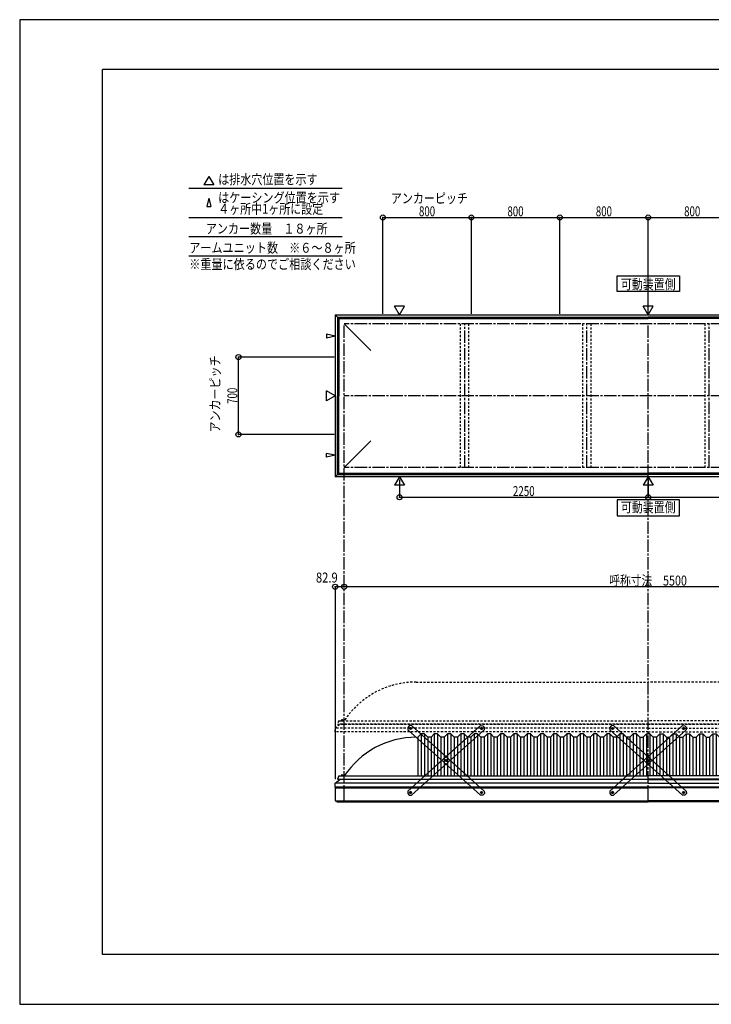
# Model space of a CAD drawing. Extents: x -210 to 210, y -148 to 148.
# Drawn here: x -210 to -1, y -148 to 148 of the extents above; entities that cross this region are included whole.
import ezdxf
from ezdxf.enums import TextEntityAlignment as Align

# ---------------------------------------------------------------- set-up
doc = ezdxf.new("R2010")
doc.units = 0
doc.header["$LTSCALE"] = 10
doc.header["$PDMODE"] = 32
doc.header["$PDSIZE"] = 1.5
doc.linetypes.add('DASHDOT', pattern=[0.5375, 0.375, -0.05, 0.0625, -0.05])
doc.linetypes.add('DOT', pattern=[0.1125, 0.0625, -0.05])
for name, color, linetype in [('ボルト／ビス', 64, 'CONTINUOUS'), ('別途部材', 96, 'CONTINUOUS'), ('型材断面', 47, 'CONTINUOUS'), ('寸法', 80, 'CONTINUOUS'), ('文字', 79, 'CONTINUOUS'), ('曲げ物', 111, 'CONTINUOUS'), ('補助線', 16, 'DOT'), ('通り芯', 15, 'CONTINUOUS'), ('鉄骨等', 112, 'CONTINUOUS')]:
    doc.layers.add(name, color=color, linetype=linetype)
doc.styles.add('TextStyle03', font='MONOTXT', dxfattribs={"height": 1, "bigfont": 'BIGFONT'})

# ---------------------------------------------------------------- blocks, each defined once
blk = doc.blocks.new('*GRP_0001')
at = {"layer": '型材断面', "linetype": 'CONTINUOUS'}
for p, q in [((-185, -133.5), (-185, 133.5)), ((195, 133.5), (-185, 133.5)), ((195, 133.5), (195, -133.5)), ((145, -133.5), (145, -118.5)), ((195, -118.5), (145, -118.5)), ((195, -133.5), (-185, -133.5))]:
    blk.add_line(p, q, dxfattribs=at)
blk = doc.blocks.new('*GRP_0009')
at = {"layer": 'ボルト／ビス', "color": 64, "linetype": 'CONTINUOUS'}
for p, q in [((-70.890835, -65.33676), (-70.81355, -65.09881)), ((-70.890835, -65.33676), (-70.72341, -65.522665)), ((-70.568837, -65.046765), (-70.81355, -65.09881)), ((-70.568837, -65.046765), (-70.40141, -65.23267)), ((-70.40141, -65.23267), (-70.478697, -65.47062)), ((-70.72341, -65.522665), (-70.478697, -65.47062)), ((-81.60594, -74.986785), (-81.528653, -74.748835)), ((-81.60594, -74.986785), (-81.438512, -75.17269)), ((-81.28394, -74.696792), (-81.528653, -74.748835)), ((-81.438512, -75.17269), (-81.1938, -75.120645)), ((-81.28394, -74.696792), (-81.116513, -74.882697)), ((-81.116513, -74.882697), (-81.1938, -75.120645)), ((-92.32104, -84.63681), (-92.243755, -84.39886)), ((-92.32104, -84.63681), (-92.153612, -84.822715)), ((-91.999043, -84.346815), (-92.243755, -84.39886)), ((-92.153612, -84.822715), (-91.9089, -84.77067)), ((-91.999043, -84.346815), (-91.831615, -84.53272)), ((-91.831615, -84.53272), (-91.9089, -84.77067))]:
    blk.add_line(p, q, dxfattribs=at)
at = {"layer": 'ボルト／ビス', "linetype": 'CONTINUOUS'}
for centre, radius in [((-70.646125, -65.284715), 0.301025), ((-70.646125, -65.284715), 0.250185), ((-81.361225, -74.934742), 0.301025), ((-81.361225, -74.934742), 0.250185), ((-92.076328, -84.584765), 0.301025), ((-92.076328, -84.584765), 0.250185)]:
    blk.add_circle(centre, radius, dxfattribs=at)
at = {"layer": 'ボルト／ビス', "color": 64, "linetype": 'CONTINUOUS'}
for centre in [(-70.646125, -65.284715), (-81.361225, -74.934742), (-92.076328, -84.584765)]:
    blk.add_circle(centre, 0.216668, dxfattribs=at)
at = {"layer": '型材断面', "linetype": 'CONTINUOUS'}
for p, q in [((-92.881695, -84.18861), (-70.956107, -64.44242)), ((-70.956107, -64.44242), (-70.249967, -64.47935)), ((-70.249967, -64.47935), (-69.803825, -64.97473)), ((-69.803825, -64.97473), (-69.840755, -65.680875)), ((-91.76634, -85.427063), (-69.840755, -65.680875)), ((-92.881695, -84.18861), (-92.918623, -84.89475)), ((-92.918623, -84.89475), (-92.472483, -85.390132)), ((-92.472483, -85.390132), (-91.76634, -85.427063))]:
    blk.add_line(p, q, dxfattribs=at)
at = {"layer": '補助線', "color": 64, "linetype": 'BYBLOCK'}
for p, q in [((-70.708045, -65.340482), (-70.584202, -65.228947)), ((-70.701893, -65.22279), (-70.590355, -65.346638)), ((-81.299302, -74.878972), (-81.423147, -74.990507)), ((-81.416993, -74.872815), (-81.305458, -74.996662)), ((-92.014405, -84.528997), (-92.13825, -84.640532)), ((-92.132097, -84.52284), (-92.02056, -84.646688))]:
    blk.add_line(p, q, dxfattribs=at)
blk = doc.blocks.new('*GRP_0010')
at = {"layer": 'ボルト／ビス', "color": 64, "linetype": 'CONTINUOUS'}
for p, q in [((-92.153612, -65.046765), (-92.32104, -65.23267)), ((-92.32104, -65.23267), (-92.243753, -65.47062)), ((-92.153612, -65.046765), (-91.9089, -65.09881)), ((-91.831615, -65.33676), (-91.99904, -65.522665)), ((-91.831615, -65.33676), (-91.9089, -65.09881)), ((-91.99904, -65.522665), (-92.243753, -65.47062)), ((-81.43851, -74.696792), (-81.605937, -74.882697)), ((-81.605937, -74.882697), (-81.52865, -75.120645)), ((-81.283937, -75.17269), (-81.52865, -75.120645)), ((-81.43851, -74.696792), (-81.193797, -74.748835)), ((-81.11651, -74.986785), (-81.283937, -75.17269)), ((-81.11651, -74.986785), (-81.193797, -74.748835)), ((-70.723408, -84.346815), (-70.890835, -84.53272)), ((-70.890835, -84.53272), (-70.81355, -84.77067)), ((-70.568837, -84.822715), (-70.81355, -84.77067)), ((-70.723408, -84.346815), (-70.478695, -84.39886)), ((-70.40141, -84.63681), (-70.568837, -84.822715)), ((-70.40141, -84.63681), (-70.478695, -84.39886))]:
    blk.add_line(p, q, dxfattribs=at)
at = {"layer": 'ボルト／ビス', "linetype": 'CONTINUOUS'}
for centre, radius in [((-92.076325, -65.284715), 0.301025), ((-92.076325, -65.284715), 0.250185), ((-81.361225, -74.934742), 0.301025), ((-81.361225, -74.934742), 0.250185), ((-70.646123, -84.584765), 0.301025), ((-70.646123, -84.584765), 0.250185)]:
    blk.add_circle(centre, radius, dxfattribs=at)
at = {"layer": 'ボルト／ビス', "color": 64, "linetype": 'CONTINUOUS'}
for centre in [(-92.076325, -65.284715), (-81.361225, -74.934742), (-70.646123, -84.584765)]:
    blk.add_circle(centre, 0.216668, dxfattribs=at)
at = {"layer": '型材断面', "linetype": 'CONTINUOUS'}
for p, q in [((-92.472483, -64.47935), (-92.918625, -64.97473)), ((-92.918625, -64.97473), (-92.881695, -65.680875)), ((-91.766342, -64.44242), (-92.472483, -64.47935)), ((-69.840755, -84.18861), (-91.766342, -64.44242)), ((-70.95611, -85.427063), (-92.881695, -65.680875)), ((-70.249967, -85.390132), (-70.95611, -85.427063)), ((-69.803827, -84.89475), (-70.249967, -85.390132)), ((-69.840755, -84.18861), (-69.803827, -84.89475))]:
    blk.add_line(p, q, dxfattribs=at)
at = {"layer": '補助線', "color": 64, "linetype": 'BYBLOCK'}
for p, q in [((-92.014405, -65.340482), (-92.138248, -65.228947)), ((-92.020557, -65.22279), (-92.132095, -65.346638)), ((-81.423147, -74.878972), (-81.299302, -74.990507)), ((-81.305458, -74.872815), (-81.416993, -74.996662)), ((-70.708045, -84.528997), (-70.5842, -84.640532)), ((-70.590352, -84.52284), (-70.70189, -84.646688))]:
    blk.add_line(p, q, dxfattribs=at)
blk = doc.blocks.new('*GRP_0020')
at = {"layer": 'ボルト／ビス', "color": 64, "linetype": 'CONTINUOUS'}
for p, q in [((-9.93927, -65.33676), (-9.861985, -65.09881)), ((-9.93927, -65.33676), (-9.771845, -65.522665)), ((-9.617273, -65.046765), (-9.861985, -65.09881)), ((-9.617273, -65.046765), (-9.449845, -65.23267)), ((-9.449845, -65.23267), (-9.527132, -65.47062)), ((-9.771845, -65.522665), (-9.527132, -65.47062)), ((-20.654375, -74.986785), (-20.577088, -74.748835)), ((-20.654375, -74.986785), (-20.486948, -75.17269)), ((-20.332375, -74.696792), (-20.577088, -74.748835)), ((-20.486948, -75.17269), (-20.242235, -75.120645)), ((-20.332375, -74.696792), (-20.164948, -74.882697)), ((-20.164948, -74.882697), (-20.242235, -75.120645)), ((-31.369475, -84.63681), (-31.29219, -84.39886)), ((-31.369475, -84.63681), (-31.202048, -84.822715)), ((-31.047477, -84.346815), (-31.29219, -84.39886)), ((-31.202048, -84.822715), (-30.957335, -84.77067)), ((-31.047477, -84.346815), (-30.88005, -84.53272)), ((-30.88005, -84.53272), (-30.957335, -84.77067))]:
    blk.add_line(p, q, dxfattribs=at)
at = {"layer": 'ボルト／ビス', "linetype": 'CONTINUOUS'}
for centre, radius in [((-9.69456, -65.284715), 0.301025), ((-9.69456, -65.284715), 0.250185), ((-20.40966, -74.934742), 0.301025), ((-20.40966, -74.934742), 0.250185), ((-31.124762, -84.584765), 0.301025), ((-31.124762, -84.584765), 0.250185)]:
    blk.add_circle(centre, radius, dxfattribs=at)
at = {"layer": 'ボルト／ビス', "color": 64, "linetype": 'CONTINUOUS'}
for centre in [(-9.69456, -65.284715), (-20.40966, -74.934742), (-31.124762, -84.584765)]:
    blk.add_circle(centre, 0.216668, dxfattribs=at)
at = {"layer": '型材断面', "linetype": 'CONTINUOUS'}
for p, q in [((-31.93013, -84.18861), (-10.004543, -64.44242)), ((-10.004543, -64.44242), (-9.298402, -64.47935)), ((-9.298402, -64.47935), (-8.85226, -64.97473)), ((-8.85226, -64.97473), (-8.88919, -65.680875)), ((-30.814775, -85.427063), (-8.88919, -65.680875)), ((-31.93013, -84.18861), (-31.967058, -84.89475)), ((-31.967058, -84.89475), (-31.520917, -85.390132)), ((-31.520917, -85.390132), (-30.814775, -85.427063))]:
    blk.add_line(p, q, dxfattribs=at)
at = {"layer": '補助線', "color": 64, "linetype": 'BYBLOCK'}
for p, q in [((-9.75648, -65.340482), (-9.632637, -65.228947)), ((-9.750328, -65.22279), (-9.63879, -65.346638)), ((-20.347738, -74.878972), (-20.471583, -74.990507)), ((-20.465427, -74.872815), (-20.353892, -74.996662)), ((-31.06284, -84.528997), (-31.186685, -84.640532)), ((-31.180533, -84.52284), (-31.068995, -84.646688))]:
    blk.add_line(p, q, dxfattribs=at)
blk = doc.blocks.new('*GRP_0021')
at = {"layer": 'ボルト／ビス', "color": 64, "linetype": 'CONTINUOUS'}
for p, q in [((-31.202048, -65.046765), (-31.369475, -65.23267)), ((-31.369475, -65.23267), (-31.292188, -65.47062)), ((-31.202048, -65.046765), (-30.957335, -65.09881)), ((-30.88005, -65.33676), (-31.047475, -65.522665)), ((-30.88005, -65.33676), (-30.957335, -65.09881)), ((-31.047475, -65.522665), (-31.292188, -65.47062)), ((-20.486945, -74.696792), (-20.654373, -74.882697)), ((-20.654373, -74.882697), (-20.577085, -75.120645)), ((-20.332373, -75.17269), (-20.577085, -75.120645)), ((-20.486945, -74.696792), (-20.242232, -74.748835)), ((-20.164945, -74.986785), (-20.332373, -75.17269)), ((-20.164945, -74.986785), (-20.242232, -74.748835)), ((-9.771843, -84.346815), (-9.93927, -84.53272)), ((-9.93927, -84.53272), (-9.861985, -84.77067)), ((-9.617273, -84.822715), (-9.861985, -84.77067)), ((-9.771843, -84.346815), (-9.52713, -84.39886)), ((-9.449845, -84.63681), (-9.617273, -84.822715)), ((-9.449845, -84.63681), (-9.52713, -84.39886))]:
    blk.add_line(p, q, dxfattribs=at)
at = {"layer": 'ボルト／ビス', "linetype": 'CONTINUOUS'}
for centre, radius in [((-31.12476, -65.284715), 0.301025), ((-31.12476, -65.284715), 0.250185), ((-20.40966, -74.934742), 0.301025), ((-20.40966, -74.934742), 0.250185), ((-9.694557, -84.584765), 0.301025), ((-9.694557, -84.584765), 0.250185)]:
    blk.add_circle(centre, radius, dxfattribs=at)
at = {"layer": 'ボルト／ビス', "color": 64, "linetype": 'CONTINUOUS'}
for centre in [(-31.12476, -65.284715), (-20.40966, -74.934742), (-9.694557, -84.584765)]:
    blk.add_circle(centre, 0.216668, dxfattribs=at)
at = {"layer": '型材断面', "linetype": 'CONTINUOUS'}
for p, q in [((-31.520917, -64.47935), (-31.96706, -64.97473)), ((-31.96706, -64.97473), (-31.93013, -65.680875)), ((-30.814778, -64.44242), (-31.520917, -64.47935)), ((-8.88919, -84.18861), (-30.814778, -64.44242)), ((-10.004545, -85.427063), (-31.93013, -65.680875)), ((-9.298402, -85.390132), (-10.004545, -85.427063)), ((-8.852262, -84.89475), (-9.298402, -85.390132)), ((-8.88919, -84.18861), (-8.852262, -84.89475))]:
    blk.add_line(p, q, dxfattribs=at)
at = {"layer": '補助線', "color": 64, "linetype": 'BYBLOCK'}
for p, q in [((-31.06284, -65.340482), (-31.186683, -65.228947)), ((-31.068992, -65.22279), (-31.18053, -65.346638)), ((-20.471583, -74.878972), (-20.347738, -74.990507)), ((-20.353892, -74.872815), (-20.465427, -74.996662)), ((-9.75648, -84.528997), (-9.632635, -84.640532)), ((-9.638788, -84.52284), (-9.750325, -84.646688))]:
    blk.add_line(p, q, dxfattribs=at)
blk = doc.blocks.new('*DIM_0002')
at = {"layer": '寸法', "color": 0, "linetype": 'BYBLOCK'}
blk.add_line((71.257007, -22.536362), (-112.076325, -22.536362), dxfattribs=at)
at = {"layer": '寸法', "color": 0}
for p in [(-112.076325, -22.536362), (71.257007, -22.536362)]:
    blk.add_point(p, dxfattribs=at)
at = {"layer": '寸法', "color": 0, "linetype": 'CONTINUOUS', "style": 'TextStyle03'}
blk.add_text('呼称寸法\u30005500', height=3, dxfattribs=at).set_placement((-32.14375, -22.175), (-8.70625, -22.175), align=Align.FIT)
blk = doc.blocks.new('*DIM_0003')
at = {"layer": '寸法', "color": 0, "linetype": 'BYBLOCK'}
for p, q in [((-95.409657, 9.76892), (-95.409657, 4.438815)), ((-20.40966, 9.76892), (-20.40966, 4.438815)), ((-95.409657, 4.438815), (-20.40966, 4.438815))]:
    blk.add_line(p, q, dxfattribs=at)
at = {"layer": '寸法', "color": 0}
for p in [(-95.409657, 4.438815), (-20.40966, 4.438815)]:
    blk.add_point(p, dxfattribs=at)
at = {"layer": '寸法', "color": 0, "linetype": 'CONTINUOUS', "style": 'TextStyle03'}
blk.add_text('2250', height=3, dxfattribs=at).set_placement((-61.20625, 4.8), (-54.64375, 4.8), align=Align.FIT)
blk = doc.blocks.new('*DIM_0004')
at = {"layer": '寸法', "color": 0, "linetype": 'BYBLOCK'}
for p in [(54.590337, 9.76892), (-20.40966, 4.438815)]:
    blk.add_line(p, (54.590337, 4.438815), dxfattribs=at)
at = {"layer": '寸法', "color": 0}
blk.add_point((54.590337, 4.438815), dxfattribs=at)
at = {"layer": '寸法', "color": 0, "linetype": 'CONTINUOUS', "style": 'TextStyle03'}
blk.add_text('2250', height=3, dxfattribs=at).set_placement((13.79375, 4.8), (20.35625, 4.8), align=Align.FIT)
blk = doc.blocks.new('*DIM_0013')
at = {"layer": '寸法', "color": 0, "linetype": 'BYBLOCK'}
for p, q in [((-115.076325, 46.732382), (-144.02149, 46.732382)), ((-144.02149, 23.399048), (-144.02149, 46.732382)), ((-115.076325, 23.399048), (-144.02149, 23.399048))]:
    blk.add_line(p, q, dxfattribs=at)
at = {"layer": '寸法', "color": 0}
for p in [(-144.02149, 46.732382), (-144.02149, 23.399048)]:
    blk.add_point(p, dxfattribs=at)
at = {"layer": '寸法', "color": 0, "linetype": 'CONTINUOUS', "style": 'TextStyle03'}
blk.add_text('700', height=3, rotation=90, dxfattribs=at).set_placement((-144.35, 32.6125), (-144.35, 37.4875), align=Align.FIT)
blk = doc.blocks.new('*DIM_0014')
at = {"layer": '寸法', "color": 0, "linetype": 'BYBLOCK'}
for p, q in [((-100.40966, 59.73238), (-100.40966, 88.840452)), ((-100.40966, 88.840452), (-73.742993, 88.840452)), ((-73.742993, 59.73238), (-73.742993, 88.840452))]:
    blk.add_line(p, q, dxfattribs=at)
at = {"layer": '寸法', "color": 0}
for p in [(-100.40966, 88.840452), (-73.742993, 88.840452)]:
    blk.add_point(p, dxfattribs=at)
at = {"layer": '寸法', "color": 0, "linetype": 'CONTINUOUS', "style": 'TextStyle03'}
blk.add_text('800', height=3, dxfattribs=at).set_placement((-89.5375, 89.2), (-84.6625, 89.2), align=Align.FIT)
blk = doc.blocks.new('*DIM_0015')
at = {"layer": '寸法', "color": 0, "linetype": 'BYBLOCK'}
for p in [(-73.742993, 88.840452), (-47.076328, 59.73238)]:
    blk.add_line(p, (-47.076328, 88.840452), dxfattribs=at)
at = {"layer": '寸法', "color": 0}
blk.add_point((-47.076328, 88.840452), dxfattribs=at)
at = {"layer": '寸法', "color": 0, "linetype": 'CONTINUOUS', "style": 'TextStyle03'}
blk.add_text('800', height=3, dxfattribs=at).set_placement((-62.8625, 89.2), (-57.9875, 89.2), align=Align.FIT)
blk = doc.blocks.new('*DIM_0016')
at = {"layer": '寸法', "color": 0, "linetype": 'BYBLOCK'}
for p in [(-47.076328, 88.840452), (-20.40966, 59.73238)]:
    blk.add_line(p, (-20.40966, 88.840452), dxfattribs=at)
at = {"layer": '寸法', "color": 0}
blk.add_point((-20.40966, 88.840452), dxfattribs=at)
at = {"layer": '寸法', "color": 0, "linetype": 'CONTINUOUS', "style": 'TextStyle03'}
blk.add_text('800', height=3, dxfattribs=at).set_placement((-36.1875, 89.2), (-31.3125, 89.2), align=Align.FIT)
blk = doc.blocks.new('*DIM_0017')
at = {"layer": '寸法', "color": 0, "linetype": 'BYBLOCK'}
for p in [(-20.40966, 88.840452), (6.257007, 59.73238)]:
    blk.add_line(p, (6.257007, 88.840452), dxfattribs=at)
at = {"layer": '寸法', "color": 0}
blk.add_point((6.257007, 88.840452), dxfattribs=at)
at = {"layer": '寸法', "color": 0, "linetype": 'CONTINUOUS', "style": 'TextStyle03'}
blk.add_text('800', height=3, dxfattribs=at).set_placement((-9.5375, 89.2), (-4.6625, 89.2), align=Align.FIT)
blk = doc.blocks.new('*DIM_0023')
at = {"layer": '寸法', "linetype": 'CONTINUOUS'}
blk.add_line((-112.076325, -22.536362), (-114.839657, -22.536362), dxfattribs=at)
at = {"layer": '寸法'}
for p in [(-114.839657, -22.536362), (-112.076325, -22.536362)]:
    blk.add_point(p, dxfattribs=at)
at = {"layer": '寸法', "linetype": 'CONTINUOUS', "style": 'TextStyle03'}
blk.add_text('82.9', height=3, dxfattribs=at).set_placement((-120.63125, -21.275), (-114.06875, -21.275), align=Align.FIT)
blk = doc.blocks.new('*GRP_0007')
at = {"layer": '別途部材', "linetype": 'CONTINUOUS'}
for p, q in [((-88.909657, -66.95793), (-89.909657, -67.95793)), ((-89.909657, -67.95793), (-89.909657, -79.624597)), ((-87.909657, -66.95793), (-88.909657, -66.95793)), ((-88.909657, -66.95793), (-88.909657, -79.624597)), ((-86.909657, -67.95793), (-87.909657, -66.95793)), ((-87.909657, -66.95793), (-87.909657, -79.624597)), ((-85.909657, -67.95793), (-86.909657, -67.95793)), ((-86.909657, -67.95793), (-86.909657, -79.624597)), ((-84.909657, -66.95793), (-85.909657, -67.95793)), ((-85.909657, -67.95793), (-85.909657, -79.624597)), ((-83.909657, -66.95793), (-84.909657, -66.95793)), ((-84.909657, -66.95793), (-84.909657, -79.624597)), ((-82.909657, -67.95793), (-83.909657, -66.95793)), ((-83.909657, -66.95793), (-83.909657, -79.624597)), ((-81.909657, -67.95793), (-82.909657, -67.95793)), ((-82.909657, -67.95793), (-82.909657, -79.624597)), ((-80.909657, -66.95793), (-81.909657, -67.95793)), ((-81.909657, -67.95793), (-81.909657, -79.624597)), ((-79.909657, -66.95793), (-80.909657, -66.95793)), ((-80.909657, -66.95793), (-80.909657, -79.624597)), ((-78.909657, -67.95793), (-79.909657, -66.95793)), ((-79.909657, -66.95793), (-79.909657, -79.624597)), ((-77.909657, -67.95793), (-78.909657, -67.95793)), ((-78.909657, -67.95793), (-78.909657, -79.624597)), ((-76.909657, -66.95793), (-77.909657, -67.95793)), ((-77.909657, -67.95793), (-77.909657, -79.624597)), ((-75.909657, -66.95793), (-76.909657, -66.95793)), ((-76.909657, -66.95793), (-76.909657, -79.624597)), ((-74.909657, -67.95793), (-75.909657, -66.95793)), ((-75.909657, -66.95793), (-75.909657, -79.624597)), ((-73.909657, -67.95793), (-74.909657, -67.95793)), ((-74.909657, -67.95793), (-74.909657, -79.624597)), ((-72.909657, -66.95793), (-73.909657, -67.95793)), ((-73.909657, -67.95793), (-73.909657, -79.624597)), ((-71.909657, -66.95793), (-72.909657, -66.95793)), ((-72.909657, -66.95793), (-72.909657, -79.624597)), ((-70.909657, -67.95793), (-71.909657, -66.95793)), ((-71.909657, -66.95793), (-71.909657, -79.624597)), ((-69.909657, -67.95793), (-70.909657, -67.95793)), ((-70.909657, -67.95793), (-70.909657, -79.624597)), ((-68.909657, -66.95793), (-69.909657, -67.95793)), ((-69.909657, -67.95793), (-69.909657, -79.624597)), ((-67.909657, -66.95793), (-68.909657, -66.95793)), ((-68.909657, -66.95793), (-68.909657, -79.624597)), ((-66.909657, -67.95793), (-67.909657, -66.95793)), ((-67.909657, -66.95793), (-67.909657, -79.624597)), ((-65.909657, -67.95793), (-66.909657, -67.95793)), ((-66.909657, -67.95793), (-66.909657, -79.624597)), ((-64.909657, -66.95793), (-65.909657, -67.95793)), ((-65.909657, -67.95793), (-65.909657, -79.624597)), ((-63.909657, -66.95793), (-64.909657, -66.95793)), ((-64.909657, -66.95793), (-64.909657, -79.624597)), ((-62.909657, -67.95793), (-63.909657, -66.95793)), ((-63.909657, -66.95793), (-63.909657, -79.624597)), ((-61.909657, -67.95793), (-62.909657, -67.95793)), ((-62.909657, -67.95793), (-62.909657, -79.624597)), ((-60.909657, -66.95793), (-61.909657, -67.95793)), ((-61.909657, -67.95793), (-61.909657, -79.624597)), ((-59.909657, -66.95793), (-60.909657, -66.95793)), ((-60.909657, -66.95793), (-60.909657, -79.624597)), ((-58.909657, -67.95793), (-59.909657, -66.95793)), ((-59.909657, -66.95793), (-59.909657, -79.624597)), ((-57.909657, -67.95793), (-58.909657, -67.95793)), ((-58.909657, -67.95793), (-58.909657, -79.624597)), ((-56.909657, -66.95793), (-57.909657, -67.95793)), ((-57.909657, -67.95793), (-57.909657, -79.624597)), ((-55.909657, -66.95793), (-56.909657, -66.95793)), ((-56.909657, -66.95793), (-56.909657, -79.624597)), ((-54.909657, -67.95793), (-55.909657, -66.95793)), ((-55.909657, -66.95793), (-55.909657, -79.624597)), ((-53.909657, -67.95793), (-54.909657, -67.95793)), ((-54.909657, -67.95793), (-54.909657, -79.624597)), ((-52.909657, -66.95793), (-53.909657, -67.95793)), ((-53.909657, -67.95793), (-53.909657, -79.624597)), ((-51.909657, -66.95793), (-52.909657, -66.95793)), ((-52.909657, -66.95793), (-52.909657, -79.624597)), ((-50.909657, -67.95793), (-51.909657, -66.95793)), ((-51.909657, -66.95793), (-51.909657, -79.624597)), ((-49.909657, -67.95793), (-50.909657, -67.95793)), ((-50.909657, -67.95793), (-50.909657, -79.624597)), ((-48.909657, -66.95793), (-49.909657, -67.95793)), ((-49.909657, -67.95793), (-49.909657, -79.624597)), ((-47.909657, -66.95793), (-48.909657, -66.95793)), ((-48.909657, -66.95793), (-48.909657, -79.624597)), ((-46.909657, -67.95793), (-47.909657, -66.95793)), ((-47.909657, -66.95793), (-47.909657, -79.624597)), ((-45.909657, -67.95793), (-46.909657, -67.95793)), ((-46.909657, -67.95793), (-46.909657, -79.624597)), ((-44.909657, -66.95793), (-45.909657, -67.95793)), ((-45.909657, -67.95793), (-45.909657, -79.624597)), ((-43.909657, -66.95793), (-44.909657, -66.95793)), ((-44.909657, -66.95793), (-44.909657, -79.624597)), ((-42.909657, -67.95793), (-43.909657, -66.95793)), ((-43.909657, -66.95793), (-43.909657, -79.624597)), ((-41.909657, -67.95793), (-42.909657, -67.95793)), ((-42.909657, -67.95793), (-42.909657, -79.624597)), ((-40.909657, -66.95793), (-41.909657, -67.95793)), ((-41.909657, -67.95793), (-41.909657, -79.624597)), ((-39.909657, -66.95793), (-40.909657, -66.95793)), ((-40.909657, -66.95793), (-40.909657, -79.624597)), ((-38.909657, -67.95793), (-39.909657, -66.95793)), ((-39.909657, -66.95793), (-39.909657, -79.624597)), ((-37.909657, -67.95793), (-38.909657, -67.95793)), ((-38.909657, -67.95793), (-38.909657, -79.624597)), ((-36.909657, -66.95793), (-37.909657, -67.95793)), ((-37.909657, -67.95793), (-37.909657, -79.624597)), ((-35.909657, -66.95793), (-36.909657, -66.95793)), ((-36.909657, -66.95793), (-36.909657, -79.624597)), ((-34.909657, -67.95793), (-35.909657, -66.95793)), ((-35.909657, -66.95793), (-35.909657, -79.624597)), ((-33.909657, -67.95793), (-34.909657, -67.95793)), ((-34.909657, -67.95793), (-34.909657, -79.624597)), ((-32.909657, -66.95793), (-33.909657, -67.95793)), ((-33.909657, -67.95793), (-33.909657, -79.624597)), ((-31.909657, -66.95793), (-32.909657, -66.95793)), ((-32.909657, -66.95793), (-32.909657, -79.624597)), ((-30.909657, -67.95793), (-31.909657, -66.95793)), ((-31.909657, -66.95793), (-31.909657, -79.624597)), ((-29.909657, -67.95793), (-30.909657, -67.95793)), ((-30.909657, -67.95793), (-30.909657, -79.624597)), ((-28.909657, -66.95793), (-29.909657, -67.95793)), ((-29.909657, -67.95793), (-29.909657, -79.624597)), ((-27.909657, -66.95793), (-28.909657, -66.95793)), ((-28.909657, -66.95793), (-28.909657, -79.624597)), ((-26.909657, -67.95793), (-27.909657, -66.95793)), ((-27.909657, -66.95793), (-27.909657, -79.624597)), ((-25.909657, -67.95793), (-26.909657, -67.95793)), ((-26.909657, -67.95793), (-26.909657, -79.624597)), ((-24.909657, -66.95793), (-25.909657, -67.95793)), ((-25.909657, -67.95793), (-25.909657, -79.624597)), ((-23.909657, -66.95793), (-24.909657, -66.95793)), ((-24.909657, -66.95793), (-24.909657, -79.624597)), ((-22.909657, -67.95793), (-23.909657, -66.95793)), ((-23.909657, -66.95793), (-23.909657, -79.624597)), ((-22.909657, -67.95793), (-21.909657, -67.95793)), ((-22.909657, -67.95793), (-22.909657, -79.624597)), ((-20.909657, -66.95793), (-21.909657, -67.95793)), ((-21.909657, -67.95793), (-21.909657, -79.624597)), ((-20.909657, -66.95793), (-20.409657, -66.95793)), ((-20.909657, -66.95793), (-20.909657, -79.624597)), ((-19.909657, -66.95793), (-20.409657, -66.95793)), ((-19.909657, -66.95793), (-18.909657, -67.95793)), ((-19.909657, -66.95793), (-19.909657, -79.624597)), ((-17.909657, -67.95793), (-18.909657, -67.95793)), ((-18.909657, -67.95793), (-18.909657, -79.624597)), ((-17.909657, -67.95793), (-16.909657, -66.95793)), ((-17.909657, -67.95793), (-17.909657, -79.624597)), ((-16.909657, -66.95793), (-15.909657, -66.95793)), ((-16.909657, -66.95793), (-16.909657, -79.624597)), ((-15.909657, -66.95793), (-14.909657, -67.95793)), ((-15.909657, -66.95793), (-15.909657, -79.624597)), ((-14.909657, -67.95793), (-13.909657, -67.95793)), ((-14.909657, -67.95793), (-14.909657, -79.624597)), ((-13.909657, -67.95793), (-12.909657, -66.95793)), ((-13.909657, -67.95793), (-13.909657, -79.624597)), ((-12.909657, -66.95793), (-11.909657, -66.95793)), ((-12.909657, -66.95793), (-12.909657, -79.624597)), ((-11.909657, -66.95793), (-10.909657, -67.95793)), ((-11.909657, -66.95793), (-11.909657, -79.624597)), ((-10.909657, -67.95793), (-9.909657, -67.95793)), ((-10.909657, -67.95793), (-10.909657, -79.624597)), ((-9.909657, -67.95793), (-8.909657, -66.95793)), ((-9.909657, -67.95793), (-9.909657, -79.624597)), ((-8.909657, -66.95793), (-7.909657, -66.95793)), ((-8.909657, -66.95793), (-8.909657, -79.624597)), ((-7.909657, -66.95793), (-6.909657, -67.95793)), ((-7.909657, -66.95793), (-7.909657, -79.624597)), ((-6.909657, -67.95793), (-5.909657, -67.95793)), ((-6.909657, -67.95793), (-6.909657, -79.624597)), ((-5.909657, -67.95793), (-4.909657, -66.95793)), ((-5.909657, -67.95793), (-5.909657, -79.624597)), ((-4.909657, -66.95793), (-3.909657, -66.95793)), ((-4.909657, -66.95793), (-4.909657, -79.624597)), ((-3.909657, -66.95793), (-2.909657, -67.95793)), ((-3.909657, -66.95793), (-3.909657, -79.624597)), ((-2.909657, -67.95793), (-1.909657, -67.95793)), ((-2.909657, -67.95793), (-2.909657, -79.624597)), ((-1.909657, -67.95793), (-0.909657, -66.95793)), ((-1.909657, -67.95793), (-1.909657, -79.624597)), ((-0.909657, -66.95793), (0.090343, -66.95793)), ((-0.909657, -66.95793), (-0.909657, -79.624597)), ((0.090343, -66.95793), (1.090343, -67.95793)), ((0.090343, -66.95793), (0.090343, -79.624597)), ((1.090343, -67.95793), (2.090343, -67.95793)), ((1.090343, -67.95793), (1.090343, -79.624597)), ((2.090343, -67.95793), (3.090343, -66.95793)), ((2.090343, -67.95793), (2.090343, -79.624597)), ((3.090343, -66.95793), (4.090343, -66.95793)), ((3.090343, -66.95793), (3.090343, -79.624597)), ((4.090343, -66.95793), (5.090343, -67.95793)), ((4.090343, -66.95793), (4.090343, -79.624597)), ((5.090343, -67.95793), (6.090343, -67.95793)), ((5.090343, -67.95793), (5.090343, -79.624597)), ((6.090343, -67.95793), (7.090343, -66.95793)), ((6.090343, -67.95793), (6.090343, -79.624597)), ((7.090343, -66.95793), (8.090343, -66.95793)), ((7.090343, -66.95793), (7.090343, -79.624597)), ((8.090343, -66.95793), (9.090343, -67.95793)), ((8.090343, -66.95793), (8.090343, -79.624597)), ((9.090343, -67.95793), (10.090343, -67.95793)), ((9.090343, -67.95793), (9.090343, -79.624597)), ((10.090343, -67.95793), (11.090343, -66.95793)), ((10.090343, -67.95793), (10.090343, -79.624597)), ((11.090343, -66.95793), (12.090343, -66.95793)), ((11.090343, -66.95793), (11.090343, -79.624597)), ((12.090343, -66.95793), (13.090343, -67.95793)), ((12.090343, -66.95793), (12.090343, -79.624597)), ((13.090343, -67.95793), (14.090343, -67.95793)), ((13.090343, -67.95793), (13.090343, -79.624597)), ((14.090343, -67.95793), (15.090343, -66.95793)), ((14.090343, -67.95793), (14.090343, -79.624597)), ((15.090343, -66.95793), (16.090343, -66.95793)), ((15.090343, -66.95793), (15.090343, -79.624597)), ((16.090343, -66.95793), (17.090343, -67.95793)), ((16.090343, -66.95793), (16.090343, -79.624597)), ((17.090343, -67.95793), (18.090343, -67.95793)), ((17.090343, -67.95793), (17.090343, -79.624597)), ((18.090343, -67.95793), (19.090343, -66.95793)), ((18.090343, -67.95793), (18.090343, -79.624597)), ((19.090343, -66.95793), (20.090343, -66.95793)), ((19.090343, -66.95793), (19.090343, -79.624597)), ((20.090343, -66.95793), (21.090343, -67.95793)), ((20.090343, -66.95793), (20.090343, -79.624597)), ((21.090343, -67.95793), (22.090343, -67.95793)), ((21.090343, -67.95793), (21.090343, -79.624597)), ((22.090343, -67.95793), (23.090343, -66.95793)), ((22.090343, -67.95793), (22.090343, -79.624597)), ((23.090343, -66.95793), (24.090343, -66.95793)), ((23.090343, -66.95793), (23.090343, -79.624597)), ((24.090343, -66.95793), (25.090343, -67.95793)), ((24.090343, -66.95793), (24.090343, -79.624597)), ((25.090343, -67.95793), (25.090343, -79.624597)), ((25.090343, -67.95793), (26.090343, -67.95793)), ((26.090343, -67.95793), (27.090343, -66.95793)), ((26.090343, -67.95793), (26.090343, -79.624597)), ((27.090343, -66.95793), (28.090343, -66.95793)), ((27.090343, -66.95793), (27.090343, -79.624597)), ((28.090343, -66.95793), (29.090343, -67.95793)), ((28.090343, -66.95793), (28.090343, -79.624597)), ((29.090343, -67.95793), (30.090343, -67.95793)), ((29.090343, -67.95793), (29.090343, -79.624597)), ((30.090343, -67.95793), (31.090343, -66.95793)), ((30.090343, -67.95793), (30.090343, -79.624597)), ((31.090343, -66.95793), (32.090343, -66.95793)), ((31.090343, -66.95793), (31.090343, -79.624597)), ((32.090343, -66.95793), (33.090343, -67.95793)), ((32.090343, -66.95793), (32.090343, -79.624597)), ((33.090343, -67.95793), (34.090343, -67.95793)), ((33.090343, -67.95793), (33.090343, -79.624597)), ((34.090343, -67.95793), (35.090343, -66.95793)), ((34.090343, -67.95793), (34.090343, -79.624597)), ((35.090343, -66.95793), (36.090343, -66.95793)), ((35.090343, -66.95793), (35.090343, -79.624597)), ((36.090343, -66.95793), (37.090343, -67.95793)), ((36.090343, -66.95793), (36.090343, -79.624597)), ((37.090343, -67.95793), (38.090343, -67.95793)), ((37.090343, -67.95793), (37.090343, -79.624597)), ((38.090343, -67.95793), (39.090343, -66.95793)), ((38.090343, -67.95793), (38.090343, -79.624597)), ((39.090343, -66.95793), (40.090343, -66.95793)), ((39.090343, -66.95793), (39.090343, -79.624597)), ((40.090343, -66.95793), (41.090343, -67.95793)), ((40.090343, -66.95793), (40.090343, -79.624597)), ((41.090343, -67.95793), (42.090343, -67.95793)), ((41.090343, -67.95793), (41.090343, -79.624597)), ((42.090343, -67.95793), (43.090343, -66.95793)), ((42.090343, -67.95793), (42.090343, -79.624597)), ((43.090343, -66.95793), (44.090343, -66.95793)), ((43.090343, -66.95793), (43.090343, -79.624597)), ((44.090343, -66.95793), (45.090343, -67.95793)), ((44.090343, -66.95793), (44.090343, -79.624597)), ((45.090343, -67.95793), (46.090343, -67.95793)), ((45.090343, -67.95793), (45.090343, -79.624597)), ((46.090343, -67.95793), (47.090343, -66.95793)), ((46.090343, -67.95793), (46.090343, -79.624597)), ((47.090343, -66.95793), (48.090343, -66.95793)), ((47.090343, -66.95793), (47.090343, -79.624597)), ((48.090343, -66.95793), (49.090343, -67.95793)), ((48.090343, -66.95793), (48.090343, -79.624597)), ((49.090343, -67.95793), (49.090343, -79.624597)), ((-114.142993, -80.624597), (-20.409657, -80.624597)), ((73.323675, -80.624597), (-20.409657, -80.624597))]:
    blk.add_line(p, q, dxfattribs=at)
at = {"layer": '別途部材', "color": 96, "linetype": 'CONTINUOUS'}
for p, q in [((-113.742993, -79.624597), (-114.142993, -80.624597)), ((-113.742993, -79.624597), (-20.409657, -79.624597)), ((72.923675, -79.624597), (-20.409657, -79.624597)), ((72.923675, -79.624597), (73.323675, -80.624597))]:
    blk.add_line(p, q, dxfattribs=at)
at = {"layer": '別途部材', "linetype": 'CONTINUOUS'}
for centre, start, end in [((-90.409658, -93.910314), 90, 146.601512), ((49.590342, -93.910314), 33.398488, 90)]:
    blk.add_arc(centre, 25.952382, start, end, dxfattribs=at)
blk = doc.blocks.new('*GRP_0038')
at = {"layer": 'ボルト／ビス', "linetype": 'CONTINUOUS'}
for p, q in [((-113.10966, -79.624597), (-113.10966, -79.557932)), ((-113.10966, -79.557932), (-112.376328, -79.557932)), ((-113.10966, -79.624597), (-112.376328, -79.624597)), ((-113.042995, -79.524597), (-113.042995, -79.557932)), ((-113.042995, -79.524597), (-112.442995, -79.524597)), ((-112.942995, -79.457932), (-112.942995, -79.524597)), ((-112.942995, -79.457932), (-112.542995, -79.457932)), ((-112.935445, -79.457932), (-112.550545, -79.457932)), ((-112.742995, -79.624597), (-112.742995, -79.157932)), ((-112.542995, -79.457932), (-112.542995, -79.524597)), ((-112.442995, -79.524597), (-112.442995, -79.557932)), ((-112.376328, -79.557932), (-112.376328, -79.624597))]:
    blk.add_line(p, q, dxfattribs=at)
at = {"layer": 'ボルト／ビス', "color": 64, "linetype": 'CONTINUOUS'}
for p, q in [((-112.90337, -79.324597), (-112.935445, -79.336272)), ((-112.935445, -79.336272), (-112.935445, -79.457932)), ((-112.90337, -79.324597), (-112.58262, -79.324597)), ((-112.83922, -79.336272), (-112.83922, -79.457932)), ((-112.64677, -79.336272), (-112.64677, -79.457932)), ((-112.58262, -79.324597), (-112.550545, -79.336272)), ((-112.550545, -79.336272), (-112.550545, -79.457932))]:
    blk.add_line(p, q, dxfattribs=at)
for centre, radius, start, end in [((-112.88733, -79.429577), 0.104978, 62.721967, 90), ((-112.742992, -79.727), 0.402402, 76.165002, 103.834985), ((-112.598655, -79.429577), 0.104978, 90, 117.278033)]:
    blk.add_arc(centre, radius, start, end, dxfattribs=at)
blk = doc.blocks.new('*GRP_0039')
at = {"layer": 'ボルト／ビス', "linetype": 'DOT'}
for p, q in [((-113.10966, -62.95793), (-113.10966, -62.891265)), ((-113.10966, -62.891265), (-112.376328, -62.891265)), ((-113.10966, -62.95793), (-112.376328, -62.95793)), ((-113.042995, -62.85793), (-113.042995, -62.891265)), ((-113.042995, -62.85793), (-112.442995, -62.85793)), ((-112.942995, -62.791265), (-112.942995, -62.85793)), ((-112.942995, -62.791265), (-112.542995, -62.791265)), ((-112.935445, -62.791265), (-112.550545, -62.791265)), ((-112.742995, -62.95793), (-112.742995, -62.491265)), ((-112.542995, -62.791265), (-112.542995, -62.85793)), ((-112.442995, -62.85793), (-112.442995, -62.891265)), ((-112.376328, -62.891265), (-112.376328, -62.95793))]:
    blk.add_line(p, q, dxfattribs=at)
at = {"layer": 'ボルト／ビス', "color": 64, "linetype": 'DOT'}
for p, q in [((-112.90337, -62.65793), (-112.935445, -62.669605)), ((-112.935445, -62.669605), (-112.935445, -62.791265)), ((-112.90337, -62.65793), (-112.58262, -62.65793)), ((-112.83922, -62.669605), (-112.83922, -62.791265)), ((-112.64677, -62.669605), (-112.64677, -62.791265)), ((-112.58262, -62.65793), (-112.550545, -62.669605)), ((-112.550545, -62.669605), (-112.550545, -62.791265))]:
    blk.add_line(p, q, dxfattribs=at)
for centre, radius, start, end in [((-112.88733, -62.762909), 0.104978, 62.721967, 90), ((-112.742992, -63.060333), 0.402402, 76.165002, 103.834985), ((-112.598655, -62.762909), 0.104978, 90, 117.278033)]:
    blk.add_arc(centre, radius, start, end, dxfattribs=at)
blk = doc.blocks.new('*GRP_0035')
at = {"layer": '別途部材', "linetype": 'DOT'}
for p, q in [((-90.409657, -51.291262), (-20.40966, -51.291262)), ((49.590343, -51.291262), (-20.40966, -51.291262)), ((-114.142993, -63.95793), (-20.409657, -63.95793)), ((73.323675, -63.95793), (-20.409657, -63.95793))]:
    blk.add_line(p, q, dxfattribs=at)
at = {"layer": '別途部材', "color": 96, "linetype": 'DOT'}
for p, q in [((-113.742993, -62.95793), (-114.142993, -63.95793)), ((-113.742993, -62.95793), (-20.409657, -62.95793)), ((72.923675, -62.95793), (-20.409657, -62.95793)), ((72.923675, -62.95793), (73.323675, -63.95793))]:
    blk.add_line(p, q, dxfattribs=at)
at = {"layer": '別途部材', "linetype": 'DOT'}
for centre, start, end in [((-90.409658, -77.243647), 90, 146.601512), ((49.590342, -77.243647), 33.398488, 90)]:
    blk.add_arc(centre, 25.952382, start, end, dxfattribs=at)
at = {"layer": '型材断面', "linetype": 'DOT'}
for p, q in [((-20.40966, -65.158053), (-114.839657, -65.158053)), ((-20.40966, -64.008053), (-113.436473, -64.008053)), ((-20.40966, -64.008053), (72.617152, -64.008053)), ((-20.40966, -65.158053), (74.020337, -65.158053)), ((-20.40966, -66.32472), (-114.839657, -66.32472)), ((-20.40966, -66.32472), (74.020337, -66.32472))]:
    blk.add_line(p, q, dxfattribs=at)
at = {"layer": '鉄骨等', "color": 47, "linetype": 'DOT'}
for p, q in [((-114.839657, -65.158053), (-113.436473, -64.008053)), ((-114.839657, -66.32472), (-114.839657, -65.158053)), ((-113.436473, -64.008053), (-113.436473, -63.957932)), ((72.617152, -64.008053), (72.617152, -63.957932)), ((74.020337, -65.158053), (72.617152, -64.008053)), ((74.020337, -66.32472), (74.020337, -65.158053))]:
    blk.add_line(p, q, dxfattribs=at)

msp = doc.modelspace()

# ---------------------------------------------------------------- linework, layer by layer
at = {"layer": '別途部材', "linetype": 'CONTINUOUS'}
for p, q in [((-114.142995, 58.79905), (-113.742995, 58.39905)), ((-114.142995, 58.79905), (-114.142995, 35.065715)), ((-114.142995, 58.79905), (-20.40966, 58.79905)), ((-113.742995, 58.39905), (-113.742995, 35.065715)), ((-113.742995, 58.39905), (-20.40966, 58.39905)), ((-112.076328, 56.732382), (-104.017073, 48.673125)), ((73.323675, 58.79905), (-20.40966, 58.79905)), ((72.923675, 58.39905), (-20.40966, 58.39905)), ((-114.142995, 11.33238), (-114.142995, 35.065715)), ((-113.742995, 11.73238), (-113.742995, 35.065715)), ((-112.076328, 13.399048), (-104.017073, 21.458305)), ((-114.142995, 11.33238), (-113.742995, 11.73238)), ((-114.142995, 11.33238), (-20.40966, 11.33238)), ((-113.742995, 11.73238), (-20.40966, 11.73238)), ((72.923675, 11.73238), (-20.40966, 11.73238)), ((73.323675, 11.33238), (-20.40966, 11.33238))]:
    msp.add_line(p, q, dxfattribs=at)
at = {"layer": '型材断面', "linetype": 'CONTINUOUS'}
for p, q in [((-152.928532, 101.239727), (-154.424162, 98.64922)), ((-152.928532, 101.239727), (-151.432903, 98.64922)), ((-151.432903, 98.64922), (-154.424162, 98.64922)), ((-158.95112, 97.710625), (-112.709343, 97.710625)), ((-152.928532, 94.709852), (-153.52459, 92.119345)), ((-153.52459, 92.119345), (-152.332478, 92.119345)), ((-152.928532, 94.709852), (-152.332478, 92.119345)), ((-158.95112, 88.840452), (-112.709343, 88.840452)), ((-158.95112, 83.05242), (-112.709343, 83.05242)), ((-158.95112, 77.264387), (-112.709343, 77.264387)), ((-114.839657, 59.495715), (74.020337, 59.495715)), ((-114.839657, 59.495715), (-114.839657, 10.635715)), ((-114.142995, 58.79905), (-114.839657, 59.49571)), ((-95.409657, 59.495715), (-96.905288, 62.086223)), ((-93.914027, 62.086223), (-96.905288, 62.086223)), ((-95.409657, 59.495715), (-93.914027, 62.086223)), ((-20.40966, 59.495715), (-21.90529, 62.086223)), ((-18.91403, 62.086223), (-21.90529, 62.086223)), ((-20.40966, 59.495715), (-18.91403, 62.086223)), ((-117.430167, 53.628442), (-117.43017, 52.43633)), ((-114.83966, 53.032382), (-117.430167, 53.628442)), ((-114.83966, 53.032382), (-117.43017, 52.43633)), ((-114.839657, 35.065715), (-117.430165, 36.561345)), ((-117.430165, 33.570085), (-117.430165, 36.561345)), ((-114.839657, 35.065715), (-117.430165, 33.570085)), ((-114.83966, 17.099048), (-117.43017, 17.6951)), ((-117.430167, 16.502988), (-117.43017, 17.6951)), ((-114.83966, 17.099048), (-117.430167, 16.502988)), ((-114.142995, 11.33238), (-114.839663, 10.635715)), ((74.020337, 10.635715), (-114.839657, 10.635715)), ((-95.409657, 10.635715), (-96.905288, 8.045207)), ((-95.409657, 10.635715), (-93.914027, 8.045207)), ((-20.40966, 10.635715), (-21.90529, 8.045207)), ((-20.40966, 10.635715), (-18.91403, 8.045207)), ((-93.914027, 8.045207), (-96.905288, 8.045207)), ((-18.91403, 8.045207), (-21.90529, 8.045207)), ((-20.40966, -81.82472), (-114.839657, -81.82472)), ((-20.40966, -82.991388), (-114.839657, -82.991388)), ((-114.839657, -83.224723), (-114.643033, -83.0281)), ((-20.40966, -80.67472), (-113.436473, -80.67472)), ((-20.40966, -80.67472), (72.617152, -80.67472)), ((-20.40966, -81.82472), (74.020337, -81.82472)), ((-20.40966, -82.991388), (74.020337, -82.991388)), ((-114.839657, -83.224723), (-114.839657, -87.124605)), ((-114.839657, -83.224723), (-20.40966, -83.224723)), ((74.020337, -83.224723), (-20.40966, -83.224723)), ((-114.839657, -87.124605), (-114.339657, -87.124605)), ((-114.839657, -87.124605), (-20.40966, -87.124605)), ((-114.339657, -87.124605), (-114.339657, -87.46127)), ((-114.339657, -87.46127), (-20.40966, -87.46127)), ((74.020337, -87.124605), (-20.40966, -87.124605)), ((73.520337, -87.46127), (-20.40966, -87.46127))]:
    msp.add_line(p, q, dxfattribs=at)
at = {"layer": '型材断面', "linetype": 'DASHDOT'}
for p, q in [((-112.076325, -87.251428), (-112.076325, 56.73238)), ((168.93377, 56.73238), (-112.076325, 56.73238)), ((-75.72966, 13.399048), (-75.72966, 56.73238)), ((-38.84966, 13.399048), (-38.84966, 56.73238)), ((-20.40966, -87.251428), (-20.40966, 56.73238)), ((-1.96966, 13.399048), (-1.96966, 56.73238)), ((168.93377, 35.065715), (-112.076325, 35.065715)), ((168.93377, 13.399048), (-112.076325, 13.399048))]:
    msp.add_line(p, q, dxfattribs=at)
at = {"layer": '型材断面', "linetype": 'DOT'}
for p, q in [((-76.97966, 13.399048), (-76.97966, 56.73238)), ((-74.47966, 13.399048), (-74.47966, 56.73238)), ((-40.09966, 13.399048), (-40.09966, 56.73238)), ((-37.59966, 13.399048), (-37.59966, 56.73238)), ((-3.21966, 13.399048), (-3.21966, 56.73238))]:
    msp.add_line(p, q, dxfattribs=at)
at = {"layer": '型材断面', "color": 47, "linetype": 'CONTINUOUS'}
for p in [(-114.643033, -83.0281), (73.823712, -83.0281)]:
    msp.add_line(p, (-20.40966, -83.0281), dxfattribs=at)
at = {"layer": '型材断面', "linetype": 'CONTINUOUS'}
for points in [[(-10.935852, 66.508305), (-29.707783, 66.508305), (-29.707783, 71.245147), (-10.935852, 71.245147)], [(-10.935852, 3.623125), (-29.707783, 3.623125), (-29.707783, -1.113717), (-10.935852, -1.113717)]]:
    msp.add_lwpolyline(points, close=True, dxfattribs=at)
at = {"layer": '文字', "linetype": 'CONTINUOUS'}
msp.add_line((-114.839657, -22.536362), (-114.839657, -80.58485), dxfattribs=at)
at = {"layer": '通り芯', "linetype": 'CONTINUOUS'}
msp.add_lwpolyline([(-210, -148.5), (210, -148.5), (210, 148.5), (-210, 148.5)], close=True, dxfattribs=at)
at = {"layer": '鉄骨等', "color": 47, "linetype": 'CONTINUOUS'}
for p, q in [((-114.839657, -81.82472), (-113.436473, -80.67472)), ((-114.839657, -82.991388), (-114.839657, -81.82472)), ((-113.436473, -80.67472), (-113.436473, -80.6246))]:
    msp.add_line(p, q, dxfattribs=at)

# ---------------------------------------------------------------- block references
at = {"layer": '別途部材', "linetype": 'DOT'}
for name in ['*GRP_0039', '*GRP_0038']:
    msp.add_blockref(name, (0, 0), dxfattribs=at)
at = {"layer": '別途部材', "linetype": 'CONTINUOUS'}
msp.add_blockref('*GRP_0007', (0, 0), dxfattribs=at)
at = {"layer": '型材断面', "linetype": 'CONTINUOUS'}
for name in ['*GRP_0001', '*GRP_0010', '*GRP_0009', '*GRP_0021', '*GRP_0020']:
    msp.add_blockref(name, (0, 0), dxfattribs=at)
at = {"layer": '寸法', "linetype": 'CONTINUOUS'}
for name in ['*DIM_0014', '*DIM_0015', '*DIM_0016', '*DIM_0017', '*DIM_0013', '*DIM_0003', '*DIM_0004', '*DIM_0023', '*DIM_0002']:
    msp.add_blockref(name, (0, 0), dxfattribs=at)
at = {"layer": '曲げ物', "linetype": 'CONTINUOUS'}
msp.add_blockref('*GRP_0035', (0, 0), dxfattribs=at)

# ---------------------------------------------------------------- texts
at = {"layer": '文字', "linetype": 'CONTINUOUS', "style": 'TextStyle03'}
for s, p, p2 in [('は排水穴位置を示す', (-150.125, 98.85), (-120.125, 98.85)), ('はケーシング位置を示す', (-150.125, 93.325), (-113.375, 93.325)), ('アンカーピッチ', (-98.025, 93.125), (-74.775, 93.125)), ('４ヶ所中1ヶ所に設定', (-150.125, 89.95), (-118.4375, 89.95)), ('アンカー数量\u3000１８ヶ所', (-153.85, 83.975), (-117.1, 83.975)), ('アームユニット数\u3000※６～８ヶ所', (-158.85, 78.2), (-108.6, 78.2)), ('※重量に依るのでご相談ください', (-158.85, 73.25), (-108.6, 73.25)), ('可動装置側', (-28.625, 67.2), (-12.125, 67.2)), ('可動装置側', (-28.625, -0.075), (-12.125, -0.075))]:
    msp.add_text(s, height=3, dxfattribs=at).set_placement(p, p2, align=Align.FIT)
msp.add_text('アンカーピッチ', height=3, rotation=90, dxfattribs=at).set_placement((-149.55, 23.975), (-149.55, 47.225), align=Align.FIT)

doc.saveas('drawing.dxf')
